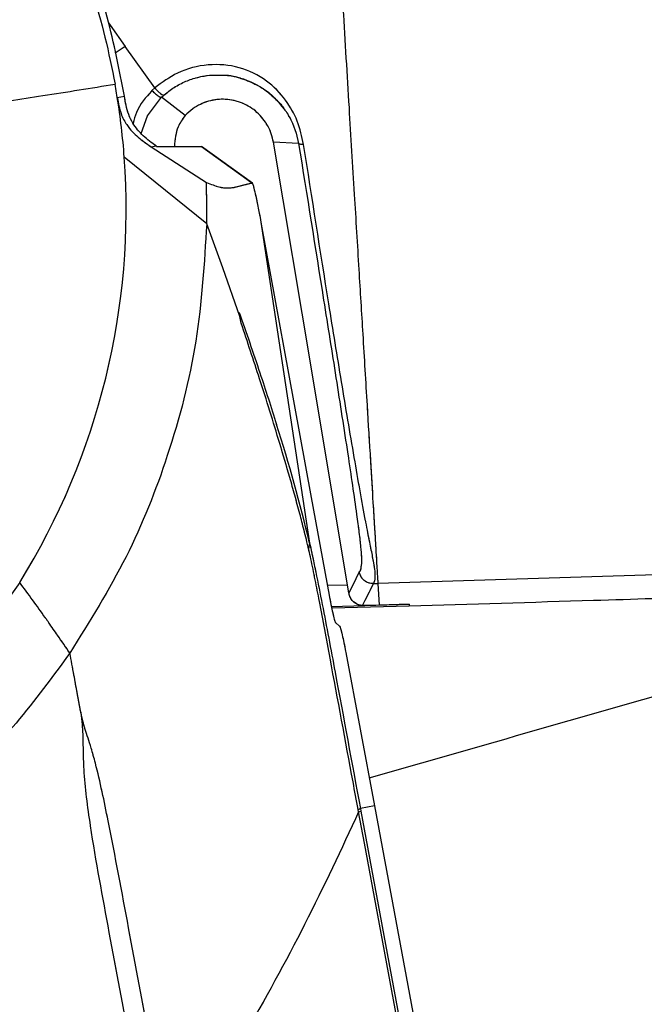
# Model space of a CAD drawing. Units: millimetres. Extents: x 0 to 297, y 0 to 210.
# Drawn here: x 159 to 162, y 103 to 108 of the extents above; entities that cross this region are included whole.
import ezdxf

# ---------------------------------------------------------------- set-up
doc = ezdxf.new("R2010")
doc.units = ezdxf.units.MM
doc.linetypes.add('SLD-Phantom', pattern=[12.7, 6.35, -1.27, 1.27, -1.27, 1.27, -1.27])
doc.linetypes.add('SLD-Solid', pattern=[0])
doc.layers.add('FORM_1', color=179, linetype='SLD-Solid')
doc.styles.add('SLDTEXTSTYLE2', font='GOTHIC.TTF', dxfattribs={"width": 0.913})
doc.dimstyles.new('SLDDIMSTYLE2', dxfattribs={"dimtxt": 3.5, "dimasz": 3.302, "dimexe": 0, "dimexo": 0.0625, "dimgap": 0.875, "dimtad": 1, "dimdec": 0, "dimlfac": 15, "dimrnd": 1e-09, "dimzin": 12, "dimdsep": 46, "dimtxsty": 'SLDTEXTSTYLE2', "dimsah": 1, "dimcen": 0.09, "dimadec": 0, "dimazin": 3, "dimtfac": 1, "dimtdec": 0, "dimtmove": 0, "dimatfit": 0, "dimfxl": 1, "dimfrac": 2, "dimtolj": 1, "dimtzin": 12, "dimarcsym": 0})

# ---------------------------------------------------------------- blocks, each defined once
blk = doc.blocks.new('_D_5')
at = {"layer": 'FORM_1', "transparency": 16777216}
for p, q in [((149.6838, 92.2748), (149.6838, 164.5859)), ((170.2399, 142.1793), (170.2399, 164.5859)), ((149.6838, 163.5859), (121.6498, 163.5859)), ((149.6838, 163.5859), (170.2399, 163.5859)), ((170.2399, 163.5859), (176.5899, 163.5859))]:
    blk.add_line(p, q, dxfattribs=at)
for points in [[(149.6838, 163.5859), (146.3818, 164.0939), (146.3818, 163.0779)], [(170.2399, 163.5859), (173.5419, 163.0779), (173.5419, 164.0939)]]:
    blk.add_solid(points, dxfattribs=at)
at = {"layer": 'FORM_1', "transparency": 16777216, "char_height": 3.5, "attachment_point": 1, "style": 'SLDTEXTSTYLE2'}
for s, insert in [('308', (131.1144, 168.0574)), ('Backrest', (125.4633, 162.5012)), ('Fully upright', (121.6498, 156.9449))]:
    blk.add_mtext(s, dxfattribs=dict(at, insert=insert))

msp = doc.modelspace()

# ---------------------------------------------------------------- linework, layer by layer
at = {"color": 8, "linetype": 'SLD-Solid', "lineweight": 25}
for p, q in [((159.0347, 107.3914), (158.9868, 107.359)), ((160.0962, 104.8209), (160, 104.8181)), ((160.0189, 104.7188), (160.3897, 104.7296))]:
    msp.add_line(p, q, dxfattribs=at)
at = {"color": 8, "linetype": 'SLD-Phantom', "lineweight": 18}
for p, q in [((159.0347, 107.3914), (158.9868, 107.359)), ((160.0962, 104.8209), (160, 104.8181)), ((160.0189, 104.7188), (160.3897, 104.7296))]:
    msp.add_line(p, q, dxfattribs=at)
at = {"color": 7, "linetype": 'SLD-Solid', "lineweight": 25}
for p, q in [((159.1761, 107.1928), (159.0347, 107.3914)), ((158.9978, 107.1469), (158.987, 107.2109)), ((159.1761, 107.1928), (159.1629, 107.1807)), ((159.2086, 107.1483), (159.22, 107.1587)), ((159.3206, 107.0612), (159.2086, 107.1483)), ((159.8623, 106.9287), (159.7422, 106.9342)), ((159.1599, 106.912), (159.1827, 106.9161)), ((159.1599, 106.912), (159.4226, 106.7419)), ((159.1854, 106.9142), (159.1827, 106.9161)), ((159.6422, 106.7388), (159.3996, 106.9142)), ((159.4241, 106.545), (159.031, 106.8627)), ((159.677, 106.5836), (159.9151, 105.021)), ((159.677, 106.5836), (159.6845, 106.5437)), ((159.5006, 106.335), (159.4241, 106.545)), ((159.5829, 106.1019), (159.5006, 106.335)), ((159.5829, 106.1019), (159.5792, 106.1215)), ((159.5889, 106.0699), (159.5829, 106.1019)), ((159.9151, 105.021), (159.9103, 104.992)), ((162.3995, 104.8954), (160.2405, 104.8286)), ((160.1022, 104.7834), (160.0962, 104.8209)), ((160.2197, 104.828), (160.2405, 104.8286)), ((160.2405, 104.8286), (160.2468, 104.7255)), ((160.2468, 104.7255), (160.1676, 104.7233)), ((160.3897, 104.7296), (160.2468, 104.7255)), ((160.3897, 104.7296), (160.39, 104.7205)), ((160.39, 104.7205), (160.0207, 104.71)), ((160.0393, 104.64), (160.0583, 104.6242)), ((160.088, 104.4987), (160.2242, 103.7673)), ((160.1487, 103.7383), (160.1464, 103.7508)), ((160.2242, 103.7673), (160.1572, 103.7549)), ((160.1572, 103.7549), (160.1595, 103.7424)), ((160.2242, 103.7673), (160.4985, 102.2944))]:
    msp.add_line(p, q, dxfattribs=at)
at = {"color": 7, "linetype": 'SLD-Phantom', "lineweight": 18}
for p, q in [((159.1761, 107.1928), (159.0347, 107.3914)), ((158.9978, 107.1469), (158.987, 107.2109)), ((159.1761, 107.1928), (159.1629, 107.1807)), ((159.2086, 107.1483), (159.22, 107.1587)), ((159.3206, 107.0612), (159.2086, 107.1483)), ((159.8623, 106.9287), (159.7422, 106.9342)), ((159.1599, 106.912), (159.1827, 106.9161)), ((159.1599, 106.912), (159.4226, 106.7419)), ((159.1854, 106.9142), (159.1827, 106.9161)), ((159.6422, 106.7388), (159.3996, 106.9142)), ((159.4241, 106.545), (159.031, 106.8627)), ((159.677, 106.5836), (159.9151, 105.021)), ((159.677, 106.5836), (159.6845, 106.5437)), ((159.5006, 106.335), (159.4241, 106.545)), ((159.5829, 106.1019), (159.5006, 106.335)), ((159.5829, 106.1019), (159.5792, 106.1215)), ((159.5889, 106.0699), (159.5829, 106.1019)), ((159.9151, 105.021), (159.9103, 104.992)), ((162.3995, 104.8954), (160.2405, 104.8286)), ((160.1022, 104.7834), (160.0962, 104.8209)), ((160.2197, 104.828), (160.2405, 104.8286)), ((160.2405, 104.8286), (160.2468, 104.7255)), ((160.2468, 104.7255), (160.1676, 104.7233)), ((160.3897, 104.7296), (160.2468, 104.7255)), ((160.3897, 104.7296), (160.39, 104.7205)), ((160.39, 104.7205), (160.0207, 104.71)), ((160.0393, 104.64), (160.0583, 104.6242)), ((160.088, 104.4987), (160.2242, 103.7673)), ((160.1487, 103.7383), (160.1464, 103.7508)), ((160.2242, 103.7673), (160.1572, 103.7549)), ((160.1572, 103.7549), (160.1595, 103.7424)), ((160.2242, 103.7673), (160.4985, 102.2944))]:
    msp.add_line(p, q, dxfattribs=at)
at = {"color": 8, "linetype": 'SLD-Solid', "lineweight": 25, "flags": 128}
for points in [[(158.9552, 107.5031), (158.9632, 107.4919), (159.0347, 107.3914)], [(159.1119, 106.9763), (159.1423, 107.06), (159.2086, 107.1483), (159.2086, 107.1483), (159.2086, 107.1483)], [(159.8128, 107.0617), (159.8203, 107.0509), (159.8338, 107.0245), (159.8511, 106.978), (159.8623, 106.9287), (159.8623, 106.9287), (159.8623, 106.9287)]]:
    msp.add_lwpolyline(points, dxfattribs=at)
at = {"color": 8, "linetype": 'SLD-Phantom', "lineweight": 18, "flags": 128}
for points in [[(158.9552, 107.5031), (158.9632, 107.4919), (159.0347, 107.3914)], [(159.1119, 106.9763), (159.1423, 107.06), (159.2086, 107.1483), (159.2086, 107.1483), (159.2086, 107.1483)], [(159.8128, 107.0617), (159.8203, 107.0509), (159.8338, 107.0245), (159.8511, 106.978), (159.8623, 106.9287), (159.8623, 106.9287), (159.8623, 106.9287)]]:
    msp.add_lwpolyline(points, dxfattribs=at)
at = {"color": 7, "linetype": 'SLD-Solid', "lineweight": 25, "flags": 128}
for points in [[(158.9978, 107.1469), (159.015, 107.1503), (159.0318, 107.1537)], [(160.0962, 104.8209), (159.925, 105.8426), (159.7422, 106.9342)], [(159.1854, 106.9142), (159.3132, 106.9142), (159.3993, 106.9143)], [(159.3993, 106.9143), (159.6154, 106.758), (159.6414, 106.7392)], [(159.6845, 106.5437), (159.815, 105.8302), (159.9231, 105.2385), (160.0082, 104.7732)], [(160.1521, 104.8835), (160.1356, 104.8504), (160.1191, 104.8174), (160.1027, 104.7843), (160.1022, 104.7834)], [(160.1676, 104.7233), (160.1805, 104.7493), (160.2001, 104.7886), (160.2032, 104.7949), (160.2197, 104.828)], [(160.419, 102.2796), (160.3705, 102.5416), (160.1763, 103.5894), (160.1487, 103.7383)], [(160.1595, 103.7424), (160.2935, 103.0194), (160.4299, 102.2838)]]:
    msp.add_lwpolyline(points, dxfattribs=at)
at = {"color": 7, "linetype": 'SLD-Phantom', "lineweight": 18, "flags": 128}
for points in [[(158.9978, 107.1469), (159.015, 107.1503), (159.0318, 107.1537)], [(160.0962, 104.8209), (159.925, 105.8426), (159.7422, 106.9342)], [(159.1854, 106.9142), (159.3132, 106.9142), (159.3993, 106.9143)], [(159.3993, 106.9143), (159.6154, 106.758), (159.6414, 106.7392)], [(159.6845, 106.5437), (159.815, 105.8302), (159.9231, 105.2385), (160.0082, 104.7732)], [(160.1521, 104.8835), (160.1356, 104.8504), (160.1191, 104.8174), (160.1027, 104.7843), (160.1022, 104.7834)], [(160.1676, 104.7233), (160.1805, 104.7493), (160.2001, 104.7886), (160.2032, 104.7949), (160.2197, 104.828)], [(160.419, 102.2796), (160.3705, 102.5416), (160.1763, 103.5894), (160.1487, 103.7383)], [(160.1595, 103.7424), (160.2935, 103.0194), (160.4299, 102.2838)]]:
    msp.add_lwpolyline(points, dxfattribs=at)
at = {"color": 7, "linetype": 'SLD-Solid', "lineweight": 25}
for centre, radius, start, end in [((155.6671, 106.614), 3.373, 4.2286, 9.0904), ((155.6671, 106.614), 3.373, 328.1453, 4.2286), ((155.6671, 106.614), 3.7576, 358.9472, 1.9506), ((152.199, 103.1766), 7.9334, 13.44358, 17.68368), ((160.139, 103.7865), 0.0365, 281.6093, 299.9181), ((160.1413, 103.7741), 0.0365, 281.6149, 299.9091)]:
    msp.add_arc(centre, radius, start, end, dxfattribs=at)
at = {"color": 7, "linetype": 'SLD-Phantom', "lineweight": 18}
for centre, radius, start, end in [((155.6671, 106.614), 3.373, 4.2286, 9.0904), ((155.6671, 106.614), 3.373, 328.1453, 4.2286), ((155.6671, 106.614), 3.7576, 358.9472, 1.9506), ((152.199, 103.1766), 7.9334, 13.44358, 17.68368), ((160.139, 103.7865), 0.0365, 281.6093, 299.9181), ((160.1413, 103.7741), 0.0365, 281.6149, 299.9091)]:
    msp.add_arc(centre, radius, start, end, dxfattribs=at)
at = {"color": 7, "linetype": 'SLD-Solid', "lineweight": 25}
for points, knots in [([(159.0318, 107.1537), (159.0073, 107.28), (158.9579, 107.5342), (158.8411, 107.8684), (158.7086, 108.1597), (158.5686, 108.4087), (158.4064, 108.6479), (158.2253, 108.8712), (158.0262, 109.0785), (157.8116, 109.2674), (157.5793, 109.4396), (157.3344, 109.5905), (157.0787, 109.7199), (156.8136, 109.8273), (156.5372, 109.913), (156.2551, 109.9747), (155.9709, 110.012), (155.6853, 110.0257), (155.3961, 110.015), (155.1095, 109.9798), (154.829, 109.921), (154.555, 109.8393), (154.2856, 109.7336), (154.0269, 109.6055), (153.7808, 109.4567), (153.5493, 109.2888), (153.3302, 109.0998), (153.1292, 108.894), (152.9468, 108.6728), (152.7839, 108.4379), (152.6396, 108.187), (152.5175, 107.9253), (152.4187, 107.6562), (152.3426, 107.3805), (152.2898, 107.096), (152.2625, 106.8317), (152.2604, 106.6631), (152.2596, 106.5921)], [0, 0, 0, 0, 0.03787, 0.076236, 0.103924, 0.132108, 0.160291, 0.188987, 0.216694, 0.244896, 0.273097, 0.301811, 0.329533, 0.357447, 0.385969, 0.4147, 0.442418, 0.47033, 0.498848, 0.527576, 0.555293, 0.583203, 0.611719, 0.640445, 0.668162, 0.696374, 0.724586, 0.753312, 0.781032, 0.808945, 0.837465, 0.866195, 0.893917, 0.921832, 0.950354, 0.979087, 1, 1, 1, 1]), ([(152.2941, 106.5982), (152.2959, 106.6914), (152.2996, 106.8795), (152.335, 107.1606), (152.3928, 107.4412), (152.4677, 107.6921), (152.5774, 107.98), (152.7456, 108.3211), (152.9593, 108.6363), (153.2041, 108.9261), (153.4756, 109.1922), (153.8007, 109.433), (154.1093, 109.6101), (154.3656, 109.7301), (154.6336, 109.8291), (154.9092, 109.9049), (155.1888, 109.9569), (155.4703, 109.9853), (155.756, 109.99), (156.0408, 109.9703), (156.3218, 109.9269), (156.597, 109.8605), (156.8685, 109.7703), (157.1307, 109.6575), (157.3815, 109.5234), (157.6192, 109.3697), (157.8455, 109.1946), (158.0558, 109.0012), (158.2481, 108.7916), (158.4215, 108.5679), (158.5769, 108.3281), (158.7025, 108.0928), (158.8318, 107.7974), (158.927, 107.509), (158.9719, 107.2859), (158.987, 107.2109)], [0, 0, 0, 0, 0.027928, 0.056355, 0.084782, 0.113728, 0.134717, 0.17709, 0.22741, 0.248393, 0.290754, 0.34106, 0.369171, 0.397282, 0.425795, 0.454723, 0.482832, 0.510942, 0.539452, 0.568379, 0.596393, 0.624602, 0.653116, 0.682045, 0.71006, 0.738272, 0.766787, 0.795718, 0.82383, 0.851941, 0.880454, 0.909383, 0.931789, 0.977082, 1, 1, 1, 1]), ([(160.0742, 107.5719), (160.0837, 107.4142), (160.1017, 107.1184), (160.1269, 106.7028), (160.1487, 106.3421), (160.1691, 106.0058), (160.1877, 105.6998), (160.2041, 105.4294), (160.2159, 105.2349), (160.224, 105.1013), (160.2295, 105.0113), (160.2335, 104.9452), (160.2366, 104.8939), (160.2386, 104.86), (160.2398, 104.8407), (160.2403, 104.8328), (160.2405, 104.8286)], [0, 0, 0, 0, 0.13404, 0.251573, 0.353875, 0.442237, 0.540648, 0.619913, 0.683676, 0.723882, 0.759848, 0.793851, 0.828114, 0.877417, 0.933906, 1, 1, 1, 1]), ([(159.8866, 106.923), (159.8781, 106.9609), (159.8613, 107.0359), (159.8007, 107.1419), (159.7099, 107.2355), (159.5804, 107.2989), (159.4296, 107.3111), (159.2867, 107.2748), (159.2111, 107.2188), (159.1761, 107.1928)], [0, 0, 0, 0, 0.124194, 0.246011, 0.383684, 0.539369, 0.698056, 0.859897, 1, 1, 1, 1]), ([(159.4926, 107.2538), (159.4976, 107.2539), (159.5251, 107.2543), (159.5582, 107.2484), (159.5977, 107.2353), (159.6008, 107.236), (159.6144, 107.2293), (159.6242, 107.2251), (159.6354, 107.222), (159.6446, 107.216), (159.6541, 107.2114), (159.6659, 107.2065), (159.6751, 107.2003), (159.6962, 107.1893), (159.718, 107.1706), (159.7197, 107.1699), (159.7302, 107.1593), (159.7366, 107.1536), (159.7497, 107.1428), (159.7366, 107.1554), (159.7626, 107.1306), (159.7767, 107.1163), (159.7823, 107.1085), (159.7829, 107.1076)], [0, 0, 0, 0, 0.037638, 0.210022, 0.277786, 0.30943, 0.3259, 0.381791, 0.398264, 0.413802, 0.466541, 0.482081, 0.508698, 0.57922, 0.658289, 0.69561, 0.710761, 0.762198, 0.77735, 0.818881, 0.906162, 0.989557, 1, 1, 1, 1]), ([(159.4929, 107.254), (159.4951, 107.2541), (159.5274, 107.2562), (159.5897, 107.2408), (159.6728, 107.2061), (159.7386, 107.16), (159.7692, 107.1212), (159.7811, 107.1061)], [0, 0, 0, 0, 0.0197932, 0.2882784, 0.5578043, 0.8286675, 1, 1, 1, 1]), ([(158.3217, 107.105), (158.4291, 107.1222), (158.6537, 107.158), (158.8726, 107.1928), (158.9869, 107.2109)], [0, 0, 0, 0, 0.477934, 1, 1, 1, 1]), ([(159.1629, 107.1807), (159.1681, 107.1756), (159.1787, 107.1656), (159.1926, 107.1546), (159.2035, 107.1479), (159.2069, 107.1482), (159.2086, 107.1483)], [0, 0, 0, 0, 0.249986, 0.499995, 0.75, 1, 1, 1, 1]), ([(159.1761, 107.1928), (159.1811, 107.1876), (159.1911, 107.1772), (159.2045, 107.1657), (159.215, 107.1586), (159.2183, 107.1587), (159.22, 107.1587)], [0, 0, 0, 0, 0.249982, 0.500001, 0.750008, 1, 1, 1, 1]), ([(158.9978, 107.1469), (159.0026, 107.1206), (159.0114, 107.0712), (159.0486, 107.0042), (159.0977, 106.9541), (159.1367, 106.9276), (159.1566, 106.9141)], [0, 0, 0, 0, 0.207717, 0.390175, 0.687808, 1, 1, 1, 1]), ([(159.1827, 106.9161), (159.1617, 106.9314), (159.1197, 106.962), (159.0753, 107.0144), (159.0508, 107.0658), (159.0388, 107.1097), (159.0341, 107.1391), (159.0318, 107.1537)], [0, 0, 0, 0, 0.266062, 0.534238, 0.693682, 0.848723, 1, 1, 1, 1]), ([(159.7422, 106.9342), (159.7393, 106.9475), (159.7334, 106.9745), (159.7163, 107.0122), (159.6933, 107.047), (159.6649, 107.0771), (159.6317, 107.1022), (159.595, 107.1212), (159.5553, 107.1339), (159.5144, 107.1397), (159.4727, 107.1386), (159.4321, 107.1306), (159.3931, 107.1156), (159.3546, 107.0935), (159.3325, 107.0725), (159.3206, 107.0612)], [0, 0, 0, 0, 0.074731, 0.151631, 0.226367, 0.303271, 0.377929, 0.454751, 0.529406, 0.606221, 0.680981, 0.757898, 0.832825, 0.909914, 1, 1, 1, 1]), ([(159.7811, 107.1061), (159.7886, 107.098), (159.8096, 107.0751), (159.8227, 107.0461), (159.8311, 107.0276)], [0, 0, 0, 0, 0.357542, 1, 1, 1, 1]), ([(159.3206, 107.0612), (159.3084, 107.0438), (159.2777, 107.0001), (159.2728, 106.9465), (159.2698, 106.9142)], [0, 0, 0, 0, 0.398166, 1, 1, 1, 1]), ([(159.1566, 106.9141), (159.1569, 106.9139), (159.1575, 106.9136), (159.1583, 106.9131), (159.1591, 106.9125), (159.1596, 106.9122), (159.1599, 106.912)], [0, 0, 0, 0, 0.249916, 0.499875, 0.750041, 1, 1, 1, 1]), ([(159.8623, 106.9287), (159.9024, 106.6789), (159.9625, 106.3037), (160.0411, 105.8081), (160.0873, 105.5113), (160.1198, 105.2949), (160.138, 105.1676), (160.1512, 105.0683), (160.1588, 105.0004), (160.1623, 104.9552), (160.1629, 104.9223), (160.1609, 104.9132), (160.1597, 104.9079)], [0, 0, 0, 0, 0.301812, 0.453132, 0.605349, 0.670953, 0.737677, 0.78534, 0.834903, 0.882169, 0.930594, 1, 1, 1, 1]), ([(159.8866, 106.923), (159.8833, 106.9231), (159.8766, 106.9233), (159.8692, 106.9245), (159.864, 106.9263), (159.8629, 106.9279), (159.8623, 106.9287)], [0, 0, 0, 0, 0.249974, 0.500003, 0.749977, 1, 1, 1, 1]), ([(160.2197, 104.828), (160.222, 104.8325), (160.2266, 104.8416), (160.2297, 104.8628), (160.2255, 104.9024), (160.2168, 104.9509), (160.202, 105.0237), (160.1893, 105.0883), (160.174, 105.1693), (160.1557, 105.2698), (160.1173, 105.4904), (160.0671, 105.7905), (159.9856, 106.2895), (159.9263, 106.6693), (159.8866, 106.923)], [0, 0, 0, 0, 0.087093, 0.174389, 0.218358, 0.263224, 0.307042, 0.352726, 0.35534, 0.41441, 0.474822, 0.604766, 0.735894, 1, 1, 1, 1]), ([(159.4226, 106.7419), (159.4443, 106.7337), (159.4875, 106.7172), (159.5207, 106.7154), (159.5491, 106.717), (159.5736, 106.7228), (159.5959, 106.7288), (159.6187, 106.7346), (159.6333, 106.7376), (159.6414, 106.7392)], [0, 0, 0, 0, 0.143885, 0.287121, 0.428027, 0.570439, 0.739222, 0.854627, 1, 1, 1, 1]), ([(159.6414, 106.7393), (159.6423, 106.738), (159.644, 106.7355), (159.6498, 106.7138), (159.6591, 106.6734), (159.6689, 106.6257), (159.6753, 106.5927), (159.677, 106.5836)], [0, 0, 0, 0, 0.1582465, 0.3155907, 0.5470604, 0.8749188, 1, 1, 1, 1]), ([(159.4241, 106.545), (159.4127, 106.3574), (159.3897, 105.9821), (159.2513, 105.4481), (159.0517, 104.9455), (158.8654, 104.6472), (158.7714, 104.4966)], [0, 0, 0, 0, 0.258334, 0.516669, 0.75595, 1, 1, 1, 1]), ([(159.9103, 104.992), (159.903, 105.0228), (159.8883, 105.0845), (159.8665, 105.1675), (159.8441, 105.2504), (159.8126, 105.3623), (159.758, 105.5477), (159.6819, 105.7906), (159.6182, 105.9817), (159.5889, 106.0699)], [0, 0, 0, 0, 0.061546, 0.12327, 0.200334, 0.278148, 0.434681, 0.739052, 1, 1, 1, 1]), ([(159.9151, 105.021), (159.9185, 105.0057), (159.9231, 104.9846), (159.9281, 104.9615), (159.9345, 104.9314), (159.9497, 104.8585), (159.9857, 104.6764), (160.0568, 104.2972), (160.117, 103.9718), (160.1572, 103.7549)], [0, 0, 0, 0, 0.04412, 0.060342, 0.062562, 0.12448, 0.24874, 0.498983, 1, 1, 1, 1]), ([(160.1464, 103.7508), (160.1383, 103.7944), (160.0937, 104.0349), (160.0324, 104.3666), (159.9722, 104.6905), (159.9414, 104.8486), (159.9245, 104.9292), (159.9142, 104.975), (159.9107, 104.99), (159.9103, 104.992)], [0, 0, 0, 0, 0.102912, 0.566894, 0.782277, 0.867507, 0.954878, 0.994151, 1, 1, 1, 1]), ([(160.2197, 104.828), (160.2117, 104.8286), (160.1958, 104.8298), (160.1747, 104.8421), (160.1585, 104.8604), (160.1542, 104.8758), (160.1521, 104.8835)], [0, 0, 0, 0, 0.249999, 0.499989, 0.749981, 1, 1, 1, 1]), ([(158.5321, 104.8338), (158.4499, 104.7126), (158.2936, 104.4822), (158.0229, 104.187), (157.7477, 103.9435), (157.4647, 103.7456), (157.1469, 103.5705), (156.7896, 103.4243), (156.3915, 103.3142), (156.0171, 103.2547), (155.6691, 103.235), (155.3476, 103.2465), (155.0197, 103.2913), (154.684, 103.3745), (154.3391, 103.5033), (153.9798, 103.6821), (153.7508, 103.8415), (153.6304, 103.9253)], [0, 0, 0, 0, 0.078224, 0.148678, 0.213498, 0.274443, 0.332878, 0.407194, 0.480344, 0.553275, 0.609468, 0.666494, 0.725038, 0.786092, 0.851028, 0.921614, 1, 1, 1, 1]), ([(158.7714, 104.4966), (158.7518, 104.5249), (158.7183, 104.5731), (158.6798, 104.6285), (158.6601, 104.6566), (158.6149, 104.7211), (158.5732, 104.778), (158.5321, 104.8338)], [0, 0, 0, 0, 0.250005, 0.426977, 0.491498, 0.500016, 1, 1, 1, 1]), ([(160.0082, 104.7732), (160.0111, 104.7579), (160.0168, 104.7275), (160.0255, 104.687), (160.0329, 104.6568), (160.0373, 104.6428), (160.0388, 104.6407), (160.0393, 104.64)], [0, 0, 0, 0, 0.227082, 0.454168, 0.680855, 0.904742, 1, 1, 1, 1]), ([(160.1676, 104.7233), (160.1673, 104.7233), (160.1666, 104.7233), (160.1642, 104.7234), (160.1573, 104.7241), (160.1408, 104.7284), (160.1212, 104.742), (160.1068, 104.7635), (160.1036, 104.7776), (160.1022, 104.7834)], [0, 0, 0, 0, 0.006585, 0.016962, 0.0661, 0.261324, 0.630304, 0.849028, 1, 1, 1, 1]), ([(162.3975, 104.7829), (162.0215, 104.7707), (161.3523, 104.749), (160.6831, 104.7292), (160.39, 104.7205)], [0, 0, 0, 0, 0.561916, 1, 1, 1, 1]), ([(160.0583, 104.6242), (160.0595, 104.622), (160.0619, 104.6175), (160.0685, 104.5926), (160.0765, 104.5573), (160.0833, 104.5236), (160.087, 104.5036), (160.088, 104.4987)], [0, 0, 0, 0, 0.228561, 0.4569981, 0.6885601, 0.9236982, 1, 1, 1, 1]), ([(158.7714, 104.4966), (158.6885, 104.3832), (158.527, 104.1622), (158.2468, 103.8739), (157.9539, 103.626), (157.6488, 103.4173), (157.3348, 103.244), (157.0133, 103.1046), (156.6859, 102.9947), (156.4624, 102.9473), (156.3511, 102.9236)], [0, 0, 0, 0, 0.142141, 0.277019, 0.406014, 0.530292, 0.650887, 0.768759, 0.884829, 1, 1, 1, 1]), ([(158.8232, 104.215), (158.8218, 104.2223), (158.8161, 104.2542), (158.8054, 104.3126), (158.7895, 104.3987), (158.7779, 104.4616), (158.7714, 104.4966)], [0, 0, 0, 0, 0.072364, 0.312608, 0.61722, 1, 1, 1, 1]), ([(159.2546, 102.1061), (159.1868, 102.4656), (159.0869, 102.9958), (158.9791, 103.5735), (158.9257, 103.8356), (158.8987, 103.9533), (158.8699, 104.0564), (158.8474, 104.1221), (158.8341, 104.1681), (158.8284, 104.1917), (158.8255, 104.2045), (158.8243, 104.2098), (158.8236, 104.2129), (158.8233, 104.2143), (158.8232, 104.215)], [0, 0, 0, 0, 0.487206, 0.718585, 0.781919, 0.845874, 0.882397, 0.936523, 0.965451, 0.985289, 0.992335, 0.996545, 0.998321, 1, 1, 1, 1]), ([(158.8232, 104.215), (158.8233, 104.214), (158.8242, 104.2077), (158.8263, 104.1925), (158.8296, 104.1638), (158.8336, 104.1094), (158.8341, 104.0306), (158.8391, 103.8794), (158.8777, 103.5919), (158.9937, 102.9743), (159.0919, 102.4448), (159.1586, 102.085)], [0, 0, 0, 0, 0.002176, 0.014859, 0.034816, 0.063635, 0.11666, 0.151564, 0.274669, 0.507045, 1, 1, 1, 1]), ([(160.1487, 103.7383), (160.0662, 103.5613), (159.9042, 103.2133), (159.6063, 102.6675), (159.3707, 102.2914), (159.2546, 102.1061)], [0, 0, 0, 0, 0.3443439, 0.676923, 1, 1, 1, 1])]:
    msp.add_open_spline(points, degree=3, knots=knots, dxfattribs=at)
at = {"color": 7, "linetype": 'SLD-Phantom', "lineweight": 18}
for points, knots in [([(159.0318, 107.1537), (159.0073, 107.28), (158.9579, 107.5342), (158.8411, 107.8684), (158.7086, 108.1597), (158.5686, 108.4087), (158.4064, 108.6479), (158.2253, 108.8712), (158.0262, 109.0785), (157.8116, 109.2674), (157.5793, 109.4396), (157.3344, 109.5905), (157.0787, 109.7199), (156.8136, 109.8273), (156.5372, 109.913), (156.2551, 109.9747), (155.9709, 110.012), (155.6853, 110.0257), (155.3961, 110.015), (155.1095, 109.9798), (154.829, 109.921), (154.555, 109.8393), (154.2856, 109.7336), (154.0269, 109.6055), (153.7808, 109.4567), (153.5493, 109.2888), (153.3302, 109.0998), (153.1292, 108.894), (152.9468, 108.6728), (152.7839, 108.4379), (152.6396, 108.187), (152.5175, 107.9253), (152.4187, 107.6562), (152.3426, 107.3805), (152.2898, 107.096), (152.2625, 106.8317), (152.2604, 106.6631), (152.2596, 106.5921)], [0, 0, 0, 0, 0.03787, 0.076236, 0.103924, 0.132108, 0.160291, 0.188987, 0.216694, 0.244896, 0.273097, 0.301811, 0.329533, 0.357447, 0.385969, 0.4147, 0.442418, 0.47033, 0.498848, 0.527576, 0.555293, 0.583203, 0.611719, 0.640445, 0.668162, 0.696374, 0.724586, 0.753312, 0.781032, 0.808945, 0.837465, 0.866195, 0.893917, 0.921832, 0.950354, 0.979087, 1, 1, 1, 1]), ([(152.2941, 106.5982), (152.2959, 106.6914), (152.2996, 106.8795), (152.335, 107.1606), (152.3928, 107.4412), (152.4677, 107.6921), (152.5774, 107.98), (152.7456, 108.3211), (152.9593, 108.6363), (153.2041, 108.9261), (153.4756, 109.1922), (153.8007, 109.433), (154.1093, 109.6101), (154.3656, 109.7301), (154.6336, 109.8291), (154.9092, 109.9049), (155.1888, 109.9569), (155.4703, 109.9853), (155.756, 109.99), (156.0408, 109.9703), (156.3218, 109.9269), (156.597, 109.8605), (156.8685, 109.7703), (157.1307, 109.6575), (157.3815, 109.5234), (157.6192, 109.3697), (157.8455, 109.1946), (158.0558, 109.0012), (158.2481, 108.7916), (158.4215, 108.5679), (158.5769, 108.3281), (158.7025, 108.0928), (158.8318, 107.7974), (158.927, 107.509), (158.9719, 107.2859), (158.987, 107.2109)], [0, 0, 0, 0, 0.027928, 0.056355, 0.084782, 0.113728, 0.134717, 0.17709, 0.22741, 0.248393, 0.290754, 0.34106, 0.369171, 0.397282, 0.425795, 0.454723, 0.482832, 0.510942, 0.539452, 0.568379, 0.596393, 0.624602, 0.653116, 0.682045, 0.71006, 0.738272, 0.766787, 0.795718, 0.82383, 0.851941, 0.880454, 0.909383, 0.931789, 0.977082, 1, 1, 1, 1]), ([(160.0742, 107.5719), (160.0837, 107.4142), (160.1017, 107.1184), (160.1269, 106.7028), (160.1487, 106.3421), (160.1691, 106.0058), (160.1877, 105.6998), (160.2041, 105.4294), (160.2159, 105.2349), (160.224, 105.1013), (160.2295, 105.0113), (160.2335, 104.9452), (160.2366, 104.8939), (160.2386, 104.86), (160.2398, 104.8407), (160.2403, 104.8328), (160.2405, 104.8286)], [0, 0, 0, 0, 0.13404, 0.251573, 0.353875, 0.442237, 0.540648, 0.619913, 0.683676, 0.723882, 0.759848, 0.793851, 0.828114, 0.877417, 0.933906, 1, 1, 1, 1]), ([(159.8866, 106.923), (159.8781, 106.9609), (159.8613, 107.0359), (159.8007, 107.1419), (159.7099, 107.2355), (159.5804, 107.2989), (159.4296, 107.3111), (159.2867, 107.2748), (159.2111, 107.2188), (159.1761, 107.1928)], [0, 0, 0, 0, 0.124194, 0.246011, 0.383684, 0.539369, 0.698056, 0.859897, 1, 1, 1, 1]), ([(159.4926, 107.2538), (159.4976, 107.2539), (159.5251, 107.2543), (159.5582, 107.2484), (159.5977, 107.2353), (159.6008, 107.236), (159.6144, 107.2293), (159.6242, 107.2251), (159.6354, 107.222), (159.6446, 107.216), (159.6541, 107.2114), (159.6659, 107.2065), (159.6751, 107.2003), (159.6962, 107.1893), (159.718, 107.1706), (159.7197, 107.1699), (159.7302, 107.1593), (159.7366, 107.1536), (159.7497, 107.1428), (159.7366, 107.1554), (159.7626, 107.1306), (159.7767, 107.1163), (159.7823, 107.1085), (159.7829, 107.1076)], [0, 0, 0, 0, 0.037638, 0.210022, 0.277786, 0.30943, 0.3259, 0.381791, 0.398264, 0.413802, 0.466541, 0.482081, 0.508698, 0.57922, 0.658289, 0.69561, 0.710761, 0.762198, 0.77735, 0.818881, 0.906162, 0.989557, 1, 1, 1, 1]), ([(159.4929, 107.254), (159.4951, 107.2541), (159.5274, 107.2562), (159.5897, 107.2408), (159.6728, 107.2061), (159.7386, 107.16), (159.7692, 107.1212), (159.7811, 107.1061)], [0, 0, 0, 0, 0.0197932, 0.2882784, 0.5578043, 0.8286675, 1, 1, 1, 1]), ([(158.3217, 107.105), (158.4291, 107.1222), (158.6537, 107.158), (158.8726, 107.1928), (158.9869, 107.2109)], [0, 0, 0, 0, 0.477934, 1, 1, 1, 1]), ([(159.1629, 107.1807), (159.1681, 107.1756), (159.1787, 107.1656), (159.1926, 107.1546), (159.2035, 107.1479), (159.2069, 107.1482), (159.2086, 107.1483)], [0, 0, 0, 0, 0.249986, 0.499995, 0.75, 1, 1, 1, 1]), ([(159.1761, 107.1928), (159.1811, 107.1876), (159.1911, 107.1772), (159.2045, 107.1657), (159.215, 107.1586), (159.2183, 107.1587), (159.22, 107.1587)], [0, 0, 0, 0, 0.249982, 0.500001, 0.750008, 1, 1, 1, 1]), ([(158.9978, 107.1469), (159.0026, 107.1206), (159.0114, 107.0712), (159.0486, 107.0042), (159.0977, 106.9541), (159.1367, 106.9276), (159.1566, 106.9141)], [0, 0, 0, 0, 0.207717, 0.390175, 0.687808, 1, 1, 1, 1]), ([(159.1827, 106.9161), (159.1617, 106.9314), (159.1197, 106.962), (159.0753, 107.0144), (159.0508, 107.0658), (159.0388, 107.1097), (159.0341, 107.1391), (159.0318, 107.1537)], [0, 0, 0, 0, 0.266062, 0.534238, 0.693682, 0.848723, 1, 1, 1, 1]), ([(159.7422, 106.9342), (159.7393, 106.9475), (159.7334, 106.9745), (159.7163, 107.0122), (159.6933, 107.047), (159.6649, 107.0771), (159.6317, 107.1022), (159.595, 107.1212), (159.5553, 107.1339), (159.5144, 107.1397), (159.4727, 107.1386), (159.4321, 107.1306), (159.3931, 107.1156), (159.3546, 107.0935), (159.3325, 107.0725), (159.3206, 107.0612)], [0, 0, 0, 0, 0.074731, 0.151631, 0.226367, 0.303271, 0.377929, 0.454751, 0.529406, 0.606221, 0.680981, 0.757898, 0.832825, 0.909914, 1, 1, 1, 1]), ([(159.7811, 107.1061), (159.7886, 107.098), (159.8096, 107.0751), (159.8227, 107.0461), (159.8311, 107.0276)], [0, 0, 0, 0, 0.357542, 1, 1, 1, 1]), ([(159.3206, 107.0612), (159.3084, 107.0438), (159.2777, 107.0001), (159.2728, 106.9465), (159.2698, 106.9142)], [0, 0, 0, 0, 0.398166, 1, 1, 1, 1]), ([(159.1566, 106.9141), (159.1569, 106.9139), (159.1575, 106.9136), (159.1583, 106.9131), (159.1591, 106.9125), (159.1596, 106.9122), (159.1599, 106.912)], [0, 0, 0, 0, 0.249916, 0.499875, 0.750041, 1, 1, 1, 1]), ([(159.8623, 106.9287), (159.9024, 106.6789), (159.9625, 106.3037), (160.0411, 105.8081), (160.0873, 105.5113), (160.1198, 105.2949), (160.138, 105.1676), (160.1512, 105.0683), (160.1588, 105.0004), (160.1623, 104.9552), (160.1629, 104.9223), (160.1609, 104.9132), (160.1597, 104.9079)], [0, 0, 0, 0, 0.301812, 0.453132, 0.605349, 0.670953, 0.737677, 0.78534, 0.834903, 0.882169, 0.930594, 1, 1, 1, 1]), ([(159.8866, 106.923), (159.8833, 106.9231), (159.8766, 106.9233), (159.8692, 106.9245), (159.864, 106.9263), (159.8629, 106.9279), (159.8623, 106.9287)], [0, 0, 0, 0, 0.249974, 0.500003, 0.749977, 1, 1, 1, 1]), ([(160.2197, 104.828), (160.222, 104.8325), (160.2266, 104.8416), (160.2297, 104.8628), (160.2255, 104.9024), (160.2168, 104.9509), (160.202, 105.0237), (160.1893, 105.0883), (160.174, 105.1693), (160.1557, 105.2698), (160.1173, 105.4904), (160.0671, 105.7905), (159.9856, 106.2895), (159.9263, 106.6693), (159.8866, 106.923)], [0, 0, 0, 0, 0.087093, 0.174389, 0.218358, 0.263224, 0.307042, 0.352726, 0.35534, 0.41441, 0.474822, 0.604766, 0.735894, 1, 1, 1, 1]), ([(159.4226, 106.7419), (159.4443, 106.7337), (159.4875, 106.7172), (159.5207, 106.7154), (159.5491, 106.717), (159.5736, 106.7228), (159.5959, 106.7288), (159.6187, 106.7346), (159.6333, 106.7376), (159.6414, 106.7392)], [0, 0, 0, 0, 0.143885, 0.287121, 0.428027, 0.570439, 0.739222, 0.854627, 1, 1, 1, 1]), ([(159.6414, 106.7393), (159.6423, 106.738), (159.644, 106.7355), (159.6498, 106.7138), (159.6591, 106.6734), (159.6689, 106.6257), (159.6753, 106.5927), (159.677, 106.5836)], [0, 0, 0, 0, 0.1582465, 0.3155907, 0.5470604, 0.8749188, 1, 1, 1, 1]), ([(159.4241, 106.545), (159.4127, 106.3574), (159.3897, 105.9821), (159.2513, 105.4481), (159.0517, 104.9455), (158.8654, 104.6472), (158.7714, 104.4966)], [0, 0, 0, 0, 0.258334, 0.516669, 0.75595, 1, 1, 1, 1]), ([(159.9103, 104.992), (159.903, 105.0228), (159.8883, 105.0845), (159.8665, 105.1675), (159.8441, 105.2504), (159.8126, 105.3623), (159.758, 105.5477), (159.6819, 105.7906), (159.6182, 105.9817), (159.5889, 106.0699)], [0, 0, 0, 0, 0.061546, 0.12327, 0.200334, 0.278148, 0.434681, 0.739052, 1, 1, 1, 1]), ([(159.9151, 105.021), (159.9185, 105.0057), (159.9231, 104.9846), (159.9281, 104.9615), (159.9345, 104.9314), (159.9497, 104.8585), (159.9857, 104.6764), (160.0568, 104.2972), (160.117, 103.9718), (160.1572, 103.7549)], [0, 0, 0, 0, 0.04412, 0.060342, 0.062562, 0.12448, 0.24874, 0.498983, 1, 1, 1, 1]), ([(160.1464, 103.7508), (160.1383, 103.7944), (160.0937, 104.0349), (160.0324, 104.3666), (159.9722, 104.6905), (159.9414, 104.8486), (159.9245, 104.9292), (159.9142, 104.975), (159.9107, 104.99), (159.9103, 104.992)], [0, 0, 0, 0, 0.102912, 0.566894, 0.782277, 0.867507, 0.954878, 0.994151, 1, 1, 1, 1]), ([(160.2197, 104.828), (160.2117, 104.8286), (160.1958, 104.8298), (160.1747, 104.8421), (160.1585, 104.8604), (160.1542, 104.8758), (160.1521, 104.8835)], [0, 0, 0, 0, 0.249999, 0.499989, 0.749981, 1, 1, 1, 1]), ([(158.5321, 104.8338), (158.4499, 104.7126), (158.2936, 104.4822), (158.0229, 104.187), (157.7477, 103.9435), (157.4647, 103.7456), (157.1469, 103.5705), (156.7896, 103.4243), (156.3915, 103.3142), (156.0171, 103.2547), (155.6691, 103.235), (155.3476, 103.2465), (155.0197, 103.2913), (154.684, 103.3745), (154.3391, 103.5033), (153.9798, 103.6821), (153.7508, 103.8415), (153.6304, 103.9253)], [0, 0, 0, 0, 0.078224, 0.148678, 0.213498, 0.274443, 0.332878, 0.407194, 0.480344, 0.553275, 0.609468, 0.666494, 0.725038, 0.786092, 0.851028, 0.921614, 1, 1, 1, 1]), ([(158.7714, 104.4966), (158.7518, 104.5249), (158.7183, 104.5731), (158.6798, 104.6285), (158.6601, 104.6566), (158.6149, 104.7211), (158.5732, 104.778), (158.5321, 104.8338)], [0, 0, 0, 0, 0.250005, 0.426977, 0.491498, 0.500016, 1, 1, 1, 1]), ([(160.0082, 104.7732), (160.0111, 104.7579), (160.0168, 104.7275), (160.0255, 104.687), (160.0329, 104.6568), (160.0373, 104.6428), (160.0388, 104.6407), (160.0393, 104.64)], [0, 0, 0, 0, 0.227082, 0.454168, 0.680855, 0.904742, 1, 1, 1, 1]), ([(160.1676, 104.7233), (160.1673, 104.7233), (160.1666, 104.7233), (160.1642, 104.7234), (160.1573, 104.7241), (160.1408, 104.7284), (160.1212, 104.742), (160.1068, 104.7635), (160.1036, 104.7776), (160.1022, 104.7834)], [0, 0, 0, 0, 0.006585, 0.016962, 0.0661, 0.261324, 0.630304, 0.849028, 1, 1, 1, 1]), ([(162.3975, 104.7829), (162.0215, 104.7707), (161.3523, 104.749), (160.6831, 104.7292), (160.39, 104.7205)], [0, 0, 0, 0, 0.561916, 1, 1, 1, 1]), ([(160.0583, 104.6242), (160.0595, 104.622), (160.0619, 104.6175), (160.0685, 104.5926), (160.0765, 104.5573), (160.0833, 104.5236), (160.087, 104.5036), (160.088, 104.4987)], [0, 0, 0, 0, 0.228561, 0.4569981, 0.6885601, 0.9236982, 1, 1, 1, 1]), ([(158.7714, 104.4966), (158.6885, 104.3832), (158.527, 104.1622), (158.2468, 103.8739), (157.9539, 103.626), (157.6488, 103.4173), (157.3348, 103.244), (157.0133, 103.1046), (156.6859, 102.9947), (156.4624, 102.9473), (156.3511, 102.9236)], [0, 0, 0, 0, 0.142141, 0.277019, 0.406014, 0.530292, 0.650887, 0.768759, 0.884829, 1, 1, 1, 1]), ([(158.8232, 104.215), (158.8218, 104.2223), (158.8161, 104.2542), (158.8054, 104.3126), (158.7895, 104.3987), (158.7779, 104.4616), (158.7714, 104.4966)], [0, 0, 0, 0, 0.072364, 0.312608, 0.61722, 1, 1, 1, 1]), ([(159.2546, 102.1061), (159.1868, 102.4656), (159.0869, 102.9958), (158.9791, 103.5735), (158.9257, 103.8356), (158.8987, 103.9533), (158.8699, 104.0564), (158.8474, 104.1221), (158.8341, 104.1681), (158.8284, 104.1917), (158.8255, 104.2045), (158.8243, 104.2098), (158.8236, 104.2129), (158.8233, 104.2143), (158.8232, 104.215)], [0, 0, 0, 0, 0.487206, 0.718585, 0.781919, 0.845874, 0.882397, 0.936523, 0.965451, 0.985289, 0.992335, 0.996545, 0.998321, 1, 1, 1, 1]), ([(158.8232, 104.215), (158.8233, 104.214), (158.8242, 104.2077), (158.8263, 104.1925), (158.8296, 104.1638), (158.8336, 104.1094), (158.8341, 104.0306), (158.8391, 103.8794), (158.8777, 103.5919), (158.9937, 102.9743), (159.0919, 102.4448), (159.1586, 102.085)], [0, 0, 0, 0, 0.002176, 0.014859, 0.034816, 0.063635, 0.11666, 0.151564, 0.274669, 0.507045, 1, 1, 1, 1]), ([(160.1487, 103.7383), (160.0662, 103.5613), (159.9042, 103.2133), (159.6063, 102.6675), (159.3707, 102.2914), (159.2546, 102.1061)], [0, 0, 0, 0, 0.3443439, 0.676923, 1, 1, 1, 1])]:
    msp.add_open_spline(points, degree=3, knots=knots, dxfattribs=at)
at = {"color": 8, "linetype": 'SLD-Solid', "lineweight": 25}
for points, knots in [([(159.22, 107.1587), (159.2359, 107.1715), (159.2683, 107.1974), (159.3234, 107.2255), (159.3816, 107.2449), (159.4383, 107.2553), (159.4756, 107.2543), (159.4926, 107.2538)], [0, 0, 0, 0, 0.208602, 0.422651, 0.623299, 0.828809, 1, 1, 1, 1]), ([(159.1629, 107.1807), (159.1343, 107.1481), (159.0932, 107.1014), (159.0777, 107.0417), (159.073, 107.0236)], [0, 0, 0, 0, 0.697607, 1, 1, 1, 1]), ([(159.7829, 107.1076), (159.7877, 107.1011), (159.7951, 107.0912), (159.7963, 107.0887), (159.7967, 107.0878)], [0, 0, 0, 0, 0.6580672, 1, 1, 1, 1]), ([(159.5792, 106.1215), (159.6126, 106.0255), (159.6744, 105.8478), (159.7314, 105.6688), (159.7576, 105.5865)], [0, 0, 0, 0, 0.540219, 1, 1, 1, 1]), ([(160.1597, 104.9079), (160.1593, 104.9047), (160.1578, 104.8908), (160.1545, 104.8867), (160.1521, 104.8835)], [0, 0, 0, 0, 0.230021, 1, 1, 1, 1]), ([(160.1993, 103.9006), (160.7347, 104.0543), (161.7983, 104.3598), (162.8635, 104.6657), (163.3925, 104.8176)], [0, 0, 0, 0, 0.503325, 1, 1, 1, 1])]:
    msp.add_open_spline(points, degree=3, knots=knots, dxfattribs=at)
at = {"color": 8, "linetype": 'SLD-Phantom', "lineweight": 18}
for points, knots in [([(159.22, 107.1587), (159.2359, 107.1715), (159.2683, 107.1974), (159.3234, 107.2255), (159.3816, 107.2449), (159.4383, 107.2553), (159.4756, 107.2543), (159.4926, 107.2538)], [0, 0, 0, 0, 0.208602, 0.422651, 0.623299, 0.828809, 1, 1, 1, 1]), ([(159.1629, 107.1807), (159.1343, 107.1481), (159.0932, 107.1014), (159.0777, 107.0417), (159.073, 107.0236)], [0, 0, 0, 0, 0.697607, 1, 1, 1, 1]), ([(159.7829, 107.1076), (159.7877, 107.1011), (159.7951, 107.0912), (159.7963, 107.0887), (159.7967, 107.0878)], [0, 0, 0, 0, 0.6580672, 1, 1, 1, 1]), ([(159.5792, 106.1215), (159.6126, 106.0255), (159.6744, 105.8478), (159.7314, 105.6688), (159.7576, 105.5865)], [0, 0, 0, 0, 0.540219, 1, 1, 1, 1]), ([(160.1597, 104.9079), (160.1593, 104.9047), (160.1578, 104.8908), (160.1545, 104.8867), (160.1521, 104.8835)], [0, 0, 0, 0, 0.230021, 1, 1, 1, 1])]:
    msp.add_open_spline(points, degree=3, knots=knots, dxfattribs=at)

# ---------------------------------------------------------------- dimensions: what is measured, and where the dimension line sits
at = {"layer": 'FORM_1'}
dim = msp.add_linear_dim(base=(170.2399, 152.4742), p1=(149.6838, 91.2748), p2=(170.2399, 141.1793), angle=0, dimstyle='SLDDIMSTYLE2', dxfattribs=at)
dim.commit()
dim.dimension.update_dxf_attribs({"geometry": '_D_5', "text_midpoint": (134.9935, 152.4742), "dimtype": 160})

doc.saveas('drawing.dxf')
